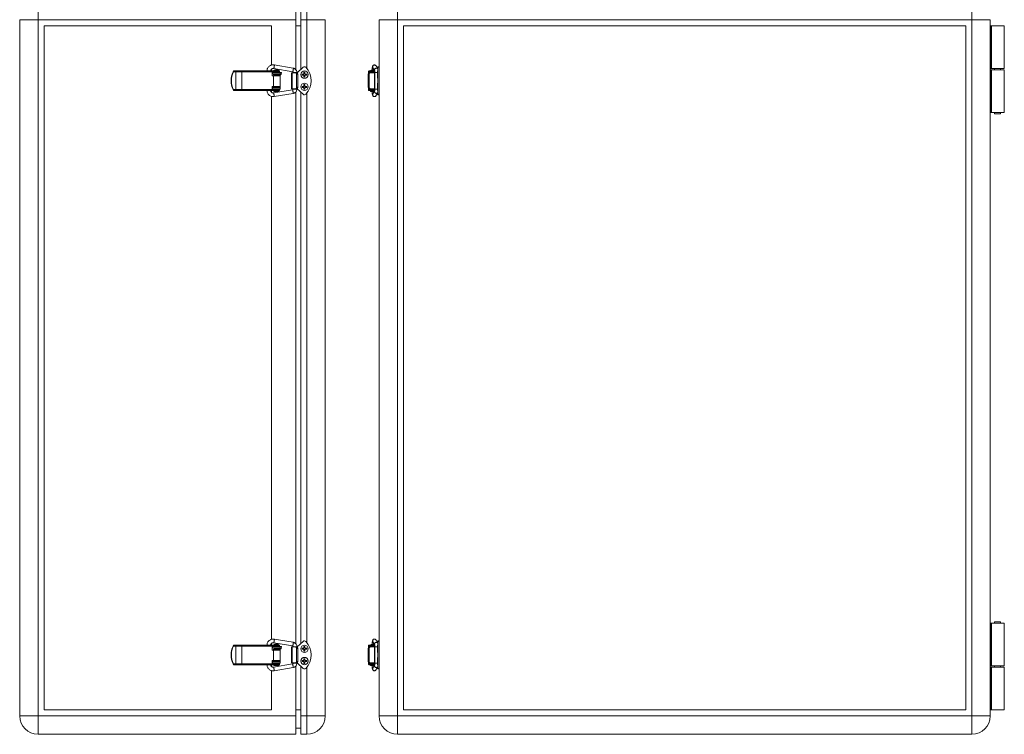
# Model space of a CAD drawing. Units: millimetres. Extents: x 36 to 842, y -32 to 853.
# Drawn here: x 36 to 842, y -32 to 553 of the extents above; entities that cross this region are included whole.
import ezdxf

# ---------------------------------------------------------------- set-up
doc = ezdxf.new("R2010")
doc.units = ezdxf.units.MM
doc.header["$LTSCALE"] = 2

msp = doc.modelspace()

# ---------------------------------------------------------------- linework, layer by layer
at = {"color": 7, "linetype": 'Continuous', "lineweight": 15}
for p, q in [((51.36, 567.61), (51.36, 552.61)), ((262.36, 567.61), (262.36, 552.61)), ((266.36, 552.61), (266.36, 567.61)), ((271.36, 552.61), (271.36, 567.61)), ((345.51, 552.61), (345.51, 567.61)), ((815.51, 567.61), (815.51, 552.61)), ((36.36, 552.61), (36.36, -17.39)), ((36.36, 552.61), (51.36, 552.61)), ((262.36, 552.61), (51.36, 552.61)), ((51.36, 552.61), (51.36, -17.39)), ((262.36, 511.58), (262.36, 552.61)), ((266.36, 552.61), (271.36, 552.61)), ((266.36, 511.88), (266.36, 552.61)), ((271.36, 512.59), (271.36, 552.61)), ((271.36, 552.61), (286.36, 552.61)), ((286.36, 552.61), (286.36, -17.39)), ((330.51, 512.59), (330.51, 552.61)), ((330.51, 552.61), (345.51, 552.61)), ((345.51, 552.61), (345.51, -17.39)), ((345.51, 552.61), (815.51, 552.61)), ((815.51, -17.39), (815.51, 552.61)), ((830.51, 552.61), (815.51, 552.61)), ((830.51, -17.39), (830.51, 552.61)), ((56.36, 547.61), (56.36, -12.39)), ((242.36, 547.61), (56.36, 547.61)), ((242.36, 515.41), (242.36, 547.61)), ((266.36, 547.61), (262.36, 547.61)), ((350.51, 547.61), (810.51, 547.61)), ((350.51, -12.39), (350.51, 547.61)), ((810.51, -12.39), (810.51, 547.61)), ((830.95, 547.61), (830.51, 547.61)), ((830.95, 512.61), (830.95, 547.61)), ((830.95, 547.61), (831.41, 547.61)), ((831.41, 547.61), (831.41, 512.61)), ((842.01, 547.61), (831.41, 547.61)), ((842.01, 512.61), (842.01, 547.61)), ((211.35, 510.61), (210.99, 509.85)), ((213.23, 509.81), (211.24, 509.81)), ((211.38, 510.61), (211.35, 510.61)), ((211.38, 510.61), (212.96, 510.61)), ((212.96, 510.61), (218.27, 510.61)), ((213.23, 495.41), (213.23, 509.81)), ((218.13, 509.81), (213.23, 509.81)), ((242.94, 509.81), (218.13, 509.81)), ((218.13, 495.41), (218.13, 509.81)), ((218.27, 510.61), (245.64, 510.61)), ((238.67, 510.66), (238.67, 510.61)), ((241.67, 510.61), (241.67, 510.66)), ((242.36, 510.61), (242.36, 512.07)), ((242.94, 506.51), (242.94, 509.81)), ((244.96, 510.6), (243.07, 510.6)), ((243.07, 509.81), (243.07, 510.6)), ((243.07, 509.81), (244.96, 509.81)), ((243.08, 509.81), (243.08, 506.51)), ((243.16, 509.36), (243.16, 508.36)), ((249.36, 509.36), (243.16, 509.36)), ((249.36, 508.36), (243.16, 508.36)), ((244.14, 510.91), (244.14, 510.61)), ((244.14, 510.91), (248.54, 510.91)), ((244.21, 512.58), (259.75, 509.96)), ((260.24, 512.92), (244.7, 515.54)), ((244.84, 509.81), (244.84, 509.36)), ((244.84, 508.36), (244.84, 507.87)), ((245.64, 510.61), (244.96, 510.6)), ((244.96, 509.81), (244.96, 510.6)), ((249.07, 509.81), (244.96, 509.81)), ((249.07, 510.61), (245.64, 510.61)), ((247.84, 509.36), (247.84, 509.81)), ((247.84, 507.59), (247.84, 508.36)), ((249.46, 508.21), (247.84, 508.21)), ((248.54, 510.61), (248.54, 510.91)), ((249.07, 509.81), (249.07, 510.61)), ((249.36, 509.36), (249.36, 508.36)), ((249.36, 508.36), (249.36, 508.21)), ((249.8, 509.47), (249.53, 508.27)), ((250.3, 508.03), (250.58, 509.3)), ((258.86, 509.11), (258.86, 496.11)), ((258.86, 509.11), (259.44, 509.11)), ((259.44, 509.11), (259.44, 496.11)), ((259.44, 509.11), (262.16, 509.11)), ((260.16, 509.35), (260.16, 509.11)), ((262.16, 509.11), (263.11, 509.11)), ((263.84, 507.91), (262.89, 507.91)), ((262.89, 507.91), (262.89, 497.31)), ((263.16, 509.1), (263.16, 509.35)), ((263.16, 509.11), (263.36, 509.11)), ((263.36, 509.11), (268.34, 513.71)), ((263.84, 507.91), (263.84, 497.31)), ((268.96, 508.01), (267.46, 508.01)), ((267.46, 508.01), (267.46, 507.21)), ((269.76, 509.51), (268.96, 509.51)), ((268.96, 509.51), (268.96, 508.01)), ((269.76, 508.01), (269.76, 509.51)), ((271.26, 508.01), (269.76, 508.01)), ((271.26, 507.21), (271.26, 508.01)), ((322.24, 507.91), (321.51, 507.91)), ((321.51, 507.91), (321.51, 497.31)), ((321.67, 508.58), (321.67, 509.81)), ((322.01, 510.61), (322.01, 509.81)), ((326.84, 510.61), (322.01, 510.61)), ((326.83, 509.81), (322.01, 509.81)), ((322.21, 509.36), (322.21, 509.06)), ((325.31, 509.36), (322.21, 509.36)), ((322.24, 507.91), (322.24, 497.31)), ((322.46, 509.81), (322.46, 509.36)), ((322.46, 509.11), (323.19, 509.11)), ((323.19, 509.11), (326.73, 509.11)), ((323.41, 510.91), (323.41, 510.61)), ((323.41, 510.91), (325.61, 510.91)), ((324.11, 509.81), (324.11, 509.36)), ((325.31, 509.36), (326.87, 509.36)), ((325.34, 513.29), (326.83, 510.81)), ((325.61, 510.91), (326.77, 510.91)), ((326.73, 509.11), (326.73, 496.11)), ((326.82, 509.11), (326.73, 509.11)), ((326.87, 509.35), (326.87, 495.69)), ((326.94, 510.91), (327, 510.91)), ((327.94, 514.79), (327.85, 514.91)), ((329.31, 512.51), (327.92, 514.83)), ((329.31, 510.61), (329.21, 510.61)), ((329.21, 507.61), (329.21, 510.61)), ((329.21, 504.61), (329.21, 507.61)), ((330.51, 514.11), (329.31, 514.11)), ((329.31, 513.64), (329.31, 514.11)), ((329.31, 513.64), (330.51, 513.64)), ((329.31, 491.57), (329.31, 513.64)), ((330.51, 512.59), (330.51, 492.62)), ((830.95, 512.61), (830.51, 512.61)), ((830.51, 511.61), (830.95, 511.61)), ((831.41, 512.61), (830.95, 512.61)), ((830.95, 511.61), (830.95, 476.61)), ((830.95, 511.61), (831.41, 511.61)), ((842.01, 512.61), (831.41, 512.61)), ((831.41, 511.61), (831.41, 476.61)), ((831.41, 511.61), (842.01, 511.61)), ((834.01, 512.61), (834.01, 511.61)), ((839.01, 511.61), (839.01, 512.61)), ((842.01, 476.61), (842.01, 511.61)), ((242.94, 506.51), (244.06, 506.51)), ((244.06, 497.91), (244.06, 506.51)), ((249.57, 506.51), (244.06, 506.51)), ((244.84, 507.07), (244.84, 506.9)), ((247.84, 506.65), (247.84, 506.84)), ((248.47, 507.41), (249.46, 507.41)), ((249.36, 507.41), (249.36, 506.51)), ((249.57, 497.91), (249.57, 506.51)), ((267.46, 507.21), (268.96, 507.21)), ((268.96, 507.21), (268.96, 505.71)), ((268.96, 505.71), (269.76, 505.71)), ((269.76, 499.51), (268.96, 499.51)), ((268.96, 499.51), (268.96, 498.01)), ((269.76, 505.71), (269.76, 507.21)), ((269.76, 507.21), (271.26, 507.21)), ((269.76, 498.01), (269.76, 499.51)), ((321.4, 506.51), (321.4, 497.91)), ((321.51, 506.51), (321.4, 506.51)), ((329.21, 504.61), (329.31, 504.61)), ((329.31, 500.61), (329.21, 500.61)), ((329.21, 494.61), (329.21, 500.61)), ((210.99, 495.36), (211.35, 494.61)), ((211.24, 495.41), (213.23, 495.41)), ((211.38, 494.61), (211.35, 494.61)), ((212.96, 494.61), (211.38, 494.61)), ((218.27, 494.61), (212.96, 494.61)), ((213.23, 495.41), (218.13, 495.41)), ((218.13, 495.41), (242.94, 495.41)), ((245.64, 494.61), (218.27, 494.61)), ((242.36, 493.13), (242.36, 494.61)), ((242.94, 495.41), (242.94, 497.91)), ((242.94, 497.91), (244.06, 497.91)), ((243.07, 494.61), (243.07, 495.41)), ((243.07, 495.41), (244.96, 495.41)), ((243.07, 494.61), (244.96, 494.61)), ((243.08, 497.91), (243.08, 495.41)), ((244.2, 497.81), (243.08, 497.81)), ((243.08, 497.01), (244.84, 497.01)), ((243.16, 496.86), (243.16, 495.86)), ((249.36, 496.86), (243.16, 496.86)), ((249.36, 495.86), (243.16, 495.86)), ((259.58, 495.22), (244.04, 492.6)), ((249.57, 497.91), (244.06, 497.91)), ((244.24, 494.21), (244.24, 493.81)), ((244.24, 494.21), (248.44, 494.21)), ((244.24, 493.81), (248.44, 493.81)), ((244.53, 489.65), (260.07, 492.26)), ((244.84, 497.62), (244.84, 496.86)), ((244.84, 495.86), (244.84, 495.41)), ((244.96, 494.61), (244.96, 495.41)), ((249.07, 495.41), (244.96, 495.41)), ((244.96, 494.61), (245.64, 494.61)), ((249.07, 494.61), (245.64, 494.61)), ((247.84, 496.86), (247.84, 497.34)), ((247.84, 495.41), (247.84, 495.86)), ((248.44, 493.81), (248.44, 494.21)), ((249.07, 494.61), (249.07, 495.41)), ((249.36, 497.91), (249.36, 496.86)), ((249.36, 496.86), (249.36, 495.86)), ((259.44, 496.11), (258.86, 496.11)), ((262.16, 496.11), (259.44, 496.11)), ((260.16, 496.11), (260.16, 495.69)), ((263.11, 496.11), (262.16, 496.11)), ((262.36, 41.58), (262.36, 493.6)), ((262.89, 497.31), (263.84, 497.31)), ((263.16, 495.69), (263.16, 496.11)), ((263.36, 496.11), (263.16, 496.11)), ((268.34, 491.5), (263.36, 496.11)), ((266.36, 41.88), (266.36, 493.34)), ((268.96, 498.01), (267.46, 498.01)), ((267.46, 498.01), (267.46, 497.21)), ((267.46, 497.21), (268.96, 497.21)), ((268.96, 497.21), (268.96, 495.71)), ((268.96, 495.71), (269.76, 495.71)), ((271.26, 498.01), (269.76, 498.01)), ((269.76, 497.21), (271.26, 497.21)), ((269.76, 495.71), (269.76, 497.21)), ((271.26, 497.21), (271.26, 498.01)), ((271.36, 42.59), (271.36, 492.62)), ((321.51, 497.91), (321.4, 497.91)), ((321.51, 497.31), (322.24, 497.31)), ((321.67, 495.41), (321.67, 496.63)), ((322.01, 495.41), (322.01, 494.61)), ((326.87, 495.41), (322.01, 495.41)), ((326.88, 494.61), (322.01, 494.61)), ((322.21, 496.15), (322.21, 495.86)), ((325.31, 495.86), (322.21, 495.86)), ((323.19, 496.11), (322.46, 496.11)), ((322.46, 495.86), (322.46, 495.41)), ((326.73, 496.11), (323.19, 496.11)), ((323.51, 494.21), (323.51, 493.81)), ((323.51, 494.21), (325.61, 494.21)), ((323.51, 493.81), (325.61, 493.81)), ((324.11, 495.86), (324.11, 495.41)), ((325.31, 495.86), (326.87, 495.86)), ((326.9, 494.51), (325.33, 491.9)), ((325.61, 494.21), (326.71, 494.21)), ((325.61, 493.81), (326.47, 493.81)), ((326.73, 496.11), (326.87, 496.11)), ((327.9, 490.35), (329.31, 492.7)), ((329.21, 494.61), (329.31, 494.61)), ((329.31, 491.57), (330.51, 491.57)), ((329.31, 491.11), (329.31, 491.57)), ((330.51, 42.59), (330.51, 492.62)), ((242.36, 45.41), (242.36, 489.79)), ((329.31, 491.11), (330.51, 491.11)), ((830.51, 476.61), (830.95, 476.61)), ((830.95, 476.61), (831.41, 476.61)), ((831.41, 476.61), (842.01, 476.61)), ((834.01, 476.61), (834.01, 475.61)), ((834.01, 475.61), (839.01, 475.61)), ((839.01, 475.61), (839.01, 476.61)), ((830.51, 58.61), (830.95, 58.61)), ((830.95, 58.61), (830.95, 23.61)), ((830.95, 58.61), (831.41, 58.61)), ((831.41, 58.61), (831.41, 23.61)), ((831.41, 58.61), (842.01, 58.61)), ((834.01, 59.61), (834.01, 58.61)), ((839.01, 59.61), (834.01, 59.61)), ((839.01, 58.61), (839.01, 59.61)), ((842.01, 23.61), (842.01, 58.61)), ((211.35, 40.61), (210.99, 39.85)), ((211.38, 40.61), (211.35, 40.61)), ((211.38, 40.61), (212.96, 40.61)), ((212.96, 40.61), (218.27, 40.61)), ((218.27, 40.61), (245.64, 40.61)), ((238.67, 40.66), (238.67, 40.61)), ((241.67, 40.61), (241.67, 40.66)), ((242.36, 40.61), (242.36, 42.07)), ((244.96, 40.6), (243.07, 40.6)), ((243.07, 39.81), (243.07, 40.6)), ((244.14, 40.91), (244.14, 40.61)), ((244.14, 40.91), (248.54, 40.91)), ((244.21, 42.58), (259.75, 39.96)), ((260.24, 42.92), (244.7, 45.54)), ((245.64, 40.61), (244.96, 40.6)), ((244.96, 39.81), (244.96, 40.6)), ((249.07, 40.61), (245.64, 40.61)), ((248.54, 40.61), (248.54, 40.91)), ((249.07, 39.81), (249.07, 40.61)), ((263.36, 39.11), (268.34, 43.71)), ((322.01, 40.61), (322.01, 39.81)), ((326.84, 40.61), (322.01, 40.61)), ((323.41, 40.91), (323.41, 40.61)), ((323.41, 40.91), (325.61, 40.91)), ((325.34, 43.29), (326.83, 40.81)), ((325.61, 40.91), (326.77, 40.91)), ((326.94, 40.91), (327, 40.91)), ((327.94, 44.79), (327.85, 44.91)), ((329.31, 42.51), (327.92, 44.83)), ((329.31, 40.61), (329.21, 40.61)), ((329.21, 37.61), (329.21, 40.61)), ((330.51, 44.11), (329.31, 44.11)), ((329.31, 43.64), (329.31, 44.11)), ((329.31, 43.64), (330.51, 43.64)), ((329.31, 21.57), (329.31, 43.64)), ((330.51, 42.59), (330.51, 22.62)), ((213.23, 39.81), (211.24, 39.81)), ((213.23, 25.41), (213.23, 39.81)), ((218.13, 39.81), (213.23, 39.81)), ((242.94, 39.81), (218.13, 39.81)), ((218.13, 25.41), (218.13, 39.81)), ((242.94, 36.51), (242.94, 39.81)), ((242.94, 36.51), (244.06, 36.51)), ((243.07, 39.81), (244.96, 39.81)), ((243.08, 39.81), (243.08, 36.51)), ((243.16, 39.36), (243.16, 38.36)), ((249.36, 39.36), (243.16, 39.36)), ((249.36, 38.36), (243.16, 38.36)), ((244.06, 27.91), (244.06, 36.51)), ((249.57, 36.51), (244.06, 36.51)), ((244.84, 39.81), (244.84, 39.36)), ((244.84, 38.36), (244.84, 37.87)), ((244.84, 37.07), (244.84, 36.92)), ((249.07, 39.81), (244.96, 39.81)), ((247.84, 39.36), (247.84, 39.81)), ((247.84, 37.59), (247.84, 38.36)), ((249.46, 38.21), (247.84, 38.21)), ((247.84, 36.65), (247.84, 36.84)), ((248.47, 37.41), (249.46, 37.41)), ((249.36, 39.36), (249.36, 38.36)), ((249.36, 38.36), (249.36, 38.21)), ((249.36, 37.41), (249.36, 36.51)), ((249.8, 39.47), (249.53, 38.27)), ((249.57, 27.91), (249.57, 36.51)), ((250.3, 38.03), (250.58, 39.3)), ((258.86, 39.11), (258.86, 26.11)), ((258.86, 39.11), (259.44, 39.11)), ((259.44, 39.11), (259.44, 26.11)), ((259.44, 39.11), (262.16, 39.11)), ((260.16, 39.35), (260.16, 39.11)), ((262.16, 39.11), (263.11, 39.11)), ((262.89, 37.91), (262.89, 27.31)), ((263.84, 37.91), (262.89, 37.91)), ((263.16, 39.1), (263.16, 39.35)), ((263.16, 39.11), (263.36, 39.11)), ((263.84, 37.91), (263.84, 27.31)), ((268.96, 38.01), (267.46, 38.01)), ((267.46, 38.01), (267.46, 37.21)), ((267.46, 37.21), (268.96, 37.21)), ((269.76, 39.51), (268.96, 39.51)), ((268.96, 39.51), (268.96, 38.01)), ((268.96, 37.21), (268.96, 35.71)), ((268.96, 35.71), (269.76, 35.71)), ((269.76, 38.01), (269.76, 39.51)), ((271.26, 38.01), (269.76, 38.01)), ((269.76, 37.21), (271.26, 37.21)), ((269.76, 35.71), (269.76, 37.21)), ((271.26, 37.21), (271.26, 38.01)), ((321.4, 36.51), (321.4, 27.91)), ((321.51, 36.51), (321.4, 36.51)), ((322.24, 37.91), (321.51, 37.91)), ((321.51, 37.91), (321.51, 27.31)), ((321.67, 38.58), (321.67, 39.81)), ((326.88, 39.81), (322.01, 39.81)), ((322.21, 39.36), (322.21, 39.06)), ((325.31, 39.36), (322.21, 39.36)), ((322.24, 37.91), (322.24, 27.31)), ((322.46, 39.81), (322.46, 39.36)), ((322.46, 39.11), (323.19, 39.11)), ((323.19, 39.11), (326.73, 39.11)), ((324.11, 39.81), (324.11, 39.36)), ((325.31, 39.36), (326.87, 39.36)), ((326.73, 39.11), (326.73, 26.11)), ((326.82, 39.11), (326.73, 39.11)), ((326.87, 39.35), (326.87, 25.69)), ((329.21, 34.61), (329.21, 37.61)), ((329.21, 34.61), (329.31, 34.61)), ((210.99, 25.36), (211.35, 24.61)), ((211.24, 25.41), (213.23, 25.41)), ((211.38, 24.61), (211.35, 24.61)), ((212.96, 24.61), (211.38, 24.61)), ((218.27, 24.61), (212.96, 24.61)), ((213.23, 25.41), (218.13, 25.41)), ((218.13, 25.41), (242.94, 25.41)), ((245.64, 24.61), (218.27, 24.61)), ((242.36, 23.13), (242.36, 24.61)), ((242.94, 25.41), (242.94, 27.91)), ((242.94, 27.91), (244.06, 27.91)), ((243.07, 24.61), (243.07, 25.41)), ((243.07, 25.41), (244.96, 25.41)), ((243.07, 24.61), (244.96, 24.61)), ((243.08, 27.91), (243.08, 25.41)), ((244.2, 27.81), (243.08, 27.81)), ((243.08, 27.01), (244.84, 27.01)), ((243.16, 26.86), (243.16, 25.86)), ((249.36, 26.86), (243.16, 26.86)), ((249.36, 25.86), (243.16, 25.86)), ((259.58, 25.22), (244.04, 22.6)), ((249.57, 27.91), (244.06, 27.91)), ((244.24, 24.21), (244.24, 23.81)), ((244.24, 24.21), (248.44, 24.21)), ((244.84, 27.62), (244.84, 26.86)), ((244.84, 25.86), (244.84, 25.41)), ((244.96, 24.61), (244.96, 25.41)), ((249.07, 25.41), (244.96, 25.41)), ((244.96, 24.61), (245.64, 24.61)), ((249.07, 24.61), (245.64, 24.61)), ((247.84, 26.86), (247.84, 27.34)), ((247.84, 25.41), (247.84, 25.86)), ((248.44, 23.81), (248.44, 24.21)), ((249.07, 24.61), (249.07, 25.41)), ((249.36, 27.91), (249.36, 26.86)), ((249.36, 26.86), (249.36, 25.86)), ((259.44, 26.11), (258.86, 26.11)), ((262.16, 26.11), (259.44, 26.11)), ((260.16, 26.11), (260.16, 25.69)), ((263.11, 26.11), (262.16, 26.11)), ((262.89, 27.31), (263.84, 27.31)), ((263.16, 25.69), (263.16, 26.11)), ((263.36, 26.11), (263.16, 26.11)), ((268.34, 21.5), (263.36, 26.11)), ((268.96, 28.01), (267.46, 28.01)), ((267.46, 28.01), (267.46, 27.21)), ((267.46, 27.21), (268.96, 27.21)), ((269.76, 29.51), (268.96, 29.51)), ((268.96, 29.51), (268.96, 28.01)), ((268.96, 27.21), (268.96, 25.71)), ((268.96, 25.71), (269.76, 25.71)), ((269.76, 28.01), (269.76, 29.51)), ((271.26, 28.01), (269.76, 28.01)), ((269.76, 25.71), (269.76, 27.21)), ((269.76, 27.21), (271.26, 27.21)), ((271.26, 27.21), (271.26, 28.01)), ((321.51, 27.91), (321.4, 27.91)), ((321.51, 27.31), (322.24, 27.31)), ((321.67, 25.41), (321.67, 26.63)), ((322.01, 25.41), (322.01, 24.61)), ((326.87, 25.41), (322.01, 25.41)), ((326.88, 24.61), (322.01, 24.61)), ((322.21, 26.15), (322.21, 25.86)), ((325.31, 25.86), (322.21, 25.86)), ((323.19, 26.11), (322.46, 26.11)), ((322.46, 25.86), (322.46, 25.41)), ((326.73, 26.11), (323.19, 26.11)), ((323.51, 24.21), (323.51, 23.81)), ((323.51, 24.21), (325.61, 24.21)), ((324.11, 25.86), (324.11, 25.41)), ((325.31, 25.86), (326.87, 25.86)), ((326.9, 24.51), (325.33, 21.9)), ((325.61, 24.21), (326.71, 24.21)), ((326.73, 26.11), (326.87, 26.11)), ((329.31, 30.61), (329.21, 30.61)), ((329.21, 24.61), (329.21, 30.61)), ((329.21, 24.61), (329.31, 24.61)), ((242.36, -12.39), (242.36, 19.79)), ((244.24, 23.81), (248.44, 23.81)), ((244.53, 19.65), (260.07, 22.26)), ((262.36, -17.39), (262.36, 23.6)), ((266.36, 23.34), (266.36, -17.39)), ((271.36, 22.62), (271.36, -17.39)), ((323.51, 23.81), (325.61, 23.81)), ((325.61, 23.81), (326.47, 23.81)), ((327.9, 20.35), (329.31, 22.7)), ((329.31, 21.57), (330.51, 21.57)), ((329.31, 21.11), (329.31, 21.57)), ((329.31, 21.11), (330.51, 21.11)), ((330.51, 22.62), (330.51, -17.39)), ((830.51, 23.61), (830.95, 23.61)), ((830.95, 22.61), (830.51, 22.61)), ((830.95, 23.61), (831.41, 23.61)), ((830.95, -12.39), (830.95, 22.61)), ((830.95, 22.61), (831.41, 22.61)), ((831.41, 23.61), (842.01, 23.61)), ((831.41, 22.61), (831.41, -12.39)), ((842.01, 22.61), (831.41, 22.61)), ((834.01, 23.61), (834.01, 22.61)), ((839.01, 22.61), (839.01, 23.61)), ((842.01, -12.39), (842.01, 22.61)), ((242.36, -12.39), (56.36, -12.39)), ((266.36, -12.39), (262.36, -12.39)), ((810.51, -12.39), (350.51, -12.39)), ((830.95, -12.39), (830.51, -12.39)), ((831.41, -12.39), (830.95, -12.39)), ((842.01, -12.39), (831.41, -12.39)), ((51.36, -17.39), (36.36, -17.39)), ((262.36, -17.39), (51.36, -17.39)), ((51.36, -17.39), (51.36, -32.39)), ((262.36, -17.39), (262.36, -32.39)), ((266.36, -17.39), (271.36, -17.39)), ((266.36, -17.39), (266.36, -32.39)), ((271.36, -17.39), (271.36, -32.39)), ((271.36, -17.39), (286.36, -17.39)), ((330.51, -17.39), (345.51, -17.39)), ((345.51, -32.39), (345.51, -17.39)), ((345.51, -17.39), (815.51, -17.39)), ((815.51, -17.39), (815.51, -32.39)), ((815.51, -17.39), (830.51, -17.39)), ((266.36, -27.39), (262.36, -27.39)), ((262.36, -32.39), (51.36, -32.39)), ((266.36, -32.39), (271.36, -32.39)), ((345.51, -32.39), (815.51, -32.39))]:
    msp.add_line(p, q, dxfattribs=at)
at = {"color": 8, "linetype": 'Continuous', "lineweight": 15}
for p, q in [((325.31, 509.36), (325.31, 509.11)), ((325.31, 496.11), (325.31, 495.86)), ((325.31, 39.36), (325.31, 39.11)), ((325.31, 26.11), (325.31, 25.86))]:
    msp.add_line(p, q, dxfattribs=at)
at = {"color": 7, "linetype": 'Continuous', "lineweight": 15, "flags": 128}
for points in [[(213.23, 509.81), (213.23, 509.96), (213.21, 510.11), (213.19, 510.25), (213.15, 510.37), (213.11, 510.47), (213.06, 510.55), (213.01, 510.59), (212.96, 510.61)], [(243.16, 509.36), (243.09, 508.97), (243.08, 508.97)], [(262.89, 507.91), (262.88, 508.14), (262.83, 508.37), (262.77, 508.57), (262.68, 508.75), (262.57, 508.9), (262.44, 509.01), (262.3, 509.08), (262.16, 509.11)], [(263.11, 509.11), (263.25, 509.08), (263.39, 509.01), (263.52, 508.9), (263.63, 508.75), (263.72, 508.57), (263.79, 508.37), (263.83, 508.14), (263.84, 507.91)], [(213.23, 495.41), (213.23, 495.25), (213.21, 495.1), (213.19, 494.96), (213.15, 494.84), (213.11, 494.74), (213.06, 494.67), (213.01, 494.62), (212.96, 494.61)], [(243.08, 496.24), (243.09, 496.24), (243.16, 495.86)], [(262.16, 496.11), (262.3, 496.13), (262.44, 496.2), (262.57, 496.31), (262.68, 496.46), (262.77, 496.64), (262.83, 496.85), (262.88, 497.07), (262.89, 497.31)], [(263.84, 497.31), (263.83, 497.07), (263.79, 496.85), (263.72, 496.64), (263.63, 496.46), (263.52, 496.31), (263.39, 496.2), (263.25, 496.13), (263.11, 496.11)], [(213.23, 39.81), (213.23, 39.96), (213.21, 40.11), (213.19, 40.25), (213.15, 40.37), (213.11, 40.47), (213.06, 40.55), (213.01, 40.59), (212.96, 40.61)], [(243.16, 39.36), (243.09, 38.97), (243.08, 38.97)], [(262.89, 37.91), (262.88, 38.14), (262.83, 38.37), (262.77, 38.57), (262.68, 38.75), (262.57, 38.9), (262.44, 39.01), (262.3, 39.08), (262.16, 39.11)], [(263.11, 39.11), (263.25, 39.08), (263.39, 39.01), (263.52, 38.9), (263.63, 38.75), (263.72, 38.57), (263.79, 38.37), (263.83, 38.14), (263.84, 37.91)], [(213.23, 25.41), (213.23, 25.25), (213.21, 25.1), (213.19, 24.96), (213.15, 24.84), (213.11, 24.74), (213.06, 24.67), (213.01, 24.62), (212.96, 24.61)], [(243.08, 26.24), (243.09, 26.24), (243.16, 25.86)], [(262.16, 26.11), (262.3, 26.13), (262.44, 26.2), (262.57, 26.31), (262.68, 26.46), (262.77, 26.64), (262.83, 26.85), (262.88, 27.07), (262.89, 27.31)], [(263.84, 27.31), (263.83, 27.07), (263.79, 26.85), (263.72, 26.64), (263.63, 26.46), (263.52, 26.31), (263.39, 26.2), (263.25, 26.13), (263.11, 26.11)]]:
    msp.add_lwpolyline(points, dxfattribs=at)
at = {"color": 7, "linetype": 'Continuous', "lineweight": 15}
for centre in [(269.36, 507.61), (269.36, 497.61), (269.36, 37.61), (269.36, 27.61)]:
    msp.add_circle(centre, 3, dxfattribs=at)
for centre, radius, start, end in [((226.26, 502.61), 16.9, 154.61683, 205.38317), ((226.54, 502.61), 16.9, 154.79017, 205.20983), ((219.39, 510), 1.27, 151.51772, 188.7794), ((244.42, 509.98), 1.48, 155.12325, 186.68877), ((246.34, 507.8), 3.81, 54.69975, 125.30025), ((269.36, 512.61), 1.5, 43.60282, 132.7274), ((258.86, 502.61), 16, 316.39718, 43.60282), ((322.6, 508.02), 1.1, 97.33355, 185.81236), ((322.47, 509.81), 0.803, 125.47433, 180.15404), ((323.33, 508.02), 1.1, 97.33355, 185.81236), ((325.61, 507.8), 3.81, 90, 125.30025), ((325.61, 507.8), 3.81, 77.96633, 90), ((219.39, 495.21), 1.27, 171.2206, 208.48228), ((244.42, 495.23), 1.48, 173.31123, 204.87675), ((244.44, 494.61), 0.4, 270, 0), ((248.24, 494.61), 0.4, 180, 270), ((269.36, 492.61), 1.5, 227.2726, 316.39718), ((322.6, 497.19), 1.1, 174.18764, 262.66645), ((322.47, 495.4), 0.803, 179.84596, 234.52567), ((323.33, 497.19), 1.1, 174.18764, 262.66645), ((323.71, 494.61), 0.4, 270, 0), ((219.39, 40), 1.27, 151.51772, 188.7794), ((244.42, 39.98), 1.48, 155.12325, 186.68877), ((246.34, 37.8), 3.81, 54.69975, 125.30025), ((269.36, 42.61), 1.5, 43.60282, 132.7274), ((258.86, 32.61), 16, 316.39718, 43.60282), ((322.47, 39.81), 0.803, 125.47433, 180.15404), ((325.61, 37.8), 3.81, 90, 125.30025), ((325.61, 37.8), 3.81, 77.96633, 90), ((226.26, 32.61), 16.9, 154.61683, 205.38317), ((226.54, 32.61), 16.9, 154.79017, 205.20983), ((322.6, 38.02), 1.1, 97.33355, 185.81236), ((323.33, 38.02), 1.1, 97.33355, 185.81236), ((219.39, 25.21), 1.27, 171.2206, 208.48228), ((244.42, 25.23), 1.48, 173.31123, 204.87675), ((244.44, 24.61), 0.4, 270, 0), ((248.24, 24.61), 0.4, 180, 270), ((322.6, 27.19), 1.1, 174.18764, 262.66645), ((322.47, 25.4), 0.803, 179.84596, 234.52567), ((323.33, 27.19), 1.1, 174.18764, 262.66645), ((323.71, 24.61), 0.4, 270, 0), ((269.36, 22.61), 1.5, 227.2726, 316.39718), ((51.36, -17.39), 15, 180, 270), ((271.36, -17.39), 15, 270, 0), ((345.51, -17.39), 15, 180, 270), ((815.51, -17.39), 15, 270, 0)]:
    msp.add_arc(centre, radius, start, end, dxfattribs=at)
for centre in [(250.19, 509.39), (250.19, 39.39)]:
    msp.add_ellipse(centre, major_axis=(0.391, -0.086), ratio=0.014229, dxfattribs=at)
for points, knots in [([(244.7, 515.54), (244.34, 515.58), (243.6, 515.67), (242.5, 515.5), (241.46, 515.11), (240.52, 514.51), (239.74, 513.71), (239.16, 512.77), (238.76, 511.72), (238.7, 510.98), (238.67, 510.61)], [0, 0, 0, 0, 0.124927, 0.249916, 0.374966, 0.499958, 0.62492, 0.749917, 0.874875, 1, 1, 1, 1]), ([(211.24, 509.81), (211.29, 509.91), (211.38, 510.11), (211.45, 510.36), (211.46, 510.54), (211.42, 510.6), (211.38, 510.61), (211.38, 510.61)], [0, 0, 0, 0, 0.251011, 0.502397, 0.740278, 0.947308, 1, 1, 1, 1]), ([(241.67, 510.61), (241.69, 510.76), (241.71, 511.07), (241.89, 511.49), (242.14, 511.87), (242.47, 512.19), (242.86, 512.43), (243.3, 512.59), (243.75, 512.64), (244.05, 512.6), (244.21, 512.58)], [0, 0, 0, 0, 0.1242509, 0.2486326, 0.3735412, 0.4985815, 0.6236641, 0.7490707, 0.8744364, 1, 1, 1, 1]), ([(244.05, 507.71), (244.04, 507.67), (244.01, 507.58), (244.13, 507.49), (244.36, 507.39), (244.61, 507.33), (244.79, 507.33), (244.84, 507.34)], [0, 0, 0, 0, 0.223686, 0.452315, 0.682243, 0.910224, 1, 1, 1, 1]), ([(244.68, 515.53), (244.7, 515.53), (244.74, 515.52), (244.75, 515.23), (244.71, 514.78), (244.63, 514.21), (244.53, 513.62), (244.41, 513.09), (244.31, 512.73), (244.23, 512.56), (244.21, 512.59), (244.21, 512.6)], [0, 0, 0, 0, 0.120577, 0.241163, 0.361742, 0.482324, 0.602906, 0.72349, 0.844072, 0.964656, 1, 1, 1, 1]), ([(248.22, 506.66), (248.26, 506.67), (248.34, 506.68), (248.44, 506.72), (248.52, 506.78), (248.6, 506.86), (248.65, 506.97), (248.68, 507.1), (248.65, 507.23), (248.48, 507.48), (248.14, 507.56), (247.64, 507.62), (247.03, 507.68), (246.38, 507.73), (245.84, 507.77), (245.39, 507.81), (245.01, 507.85), (244.75, 507.88), (244.62, 507.9), (244.61, 507.91), (244.6, 507.92)], [0, 0, 0, 0, 0.017628, 0.034497, 0.050315, 0.064974, 0.090944, 0.113437, 0.15384, 0.191235, 0.299571, 0.399963, 0.501295, 0.594905, 0.678487, 0.733629, 0.807518, 0.895282, 0.945309, 1, 1, 1, 1]), ([(249.46, 508.21), (249.46, 508.21), (249.47, 508.21), (249.5, 508.19), (249.54, 508.12), (249.58, 508.02), (249.6, 507.89), (249.61, 507.77), (249.61, 507.64), (249.6, 507.54), (249.56, 507.45), (249.5, 507.41), (249.47, 507.41), (249.46, 507.41), (249.46, 507.41)], [0, 0, 0, 0, 0.003954, 0.115776, 0.228044, 0.335525, 0.437715, 0.534879, 0.628306, 0.730303, 0.841339, 0.964112, 0.993769, 1, 1, 1, 1]), ([(249.46, 507.41), (249.56, 507.42), (249.76, 507.44), (250.02, 507.59), (250.22, 507.81), (250.28, 508), (250.31, 508.09)], [0, 0, 0, 0, 0.254131, 0.502268, 0.749518, 1, 1, 1, 1]), ([(249.53, 508.27), (249.54, 508.26), (249.55, 508.26), (249.64, 508.24), (249.75, 508.21), (249.83, 508.19), (249.88, 508.18), (249.9, 508.18), (249.91, 508.17), (249.92, 508.17), (249.92, 508.17), (249.92, 508.17), (249.92, 508.17), (249.92, 508.17), (249.92, 508.17), (249.92, 508.17), (249.92, 508.17), (249.92, 508.17), (249.94, 508.16), (250.02, 508.16), (250.1, 508.13), (250.19, 508.11), (250.25, 508.1), (250.3, 508.09), (250.31, 508.09), (250.31, 508.09)], [0, 0, 0, 0, 0.124722, 0.249424, 0.374131, 0.436783, 0.468153, 0.483842, 0.491693, 0.495612, 0.49757, 0.498552, 0.49904, 0.499286, 0.499419, 0.499483, 0.499507, 0.499518, 0.499545, 0.560922, 0.66463, 0.732582, 0.811154, 0.900287, 1, 1, 1, 1]), ([(259.74, 509.96), (259.79, 509.95), (259.86, 509.92), (259.99, 509.82), (260.11, 509.68), (260.17, 509.48), (260.17, 509.36), (260.16, 509.3)], [0, 0, 0, 0, 0.1555606, 0.3022105, 0.567968, 0.7999534, 1, 1, 1, 1]), ([(260.23, 512.91), (260.25, 512.91), (260.28, 512.91), (260.29, 512.61), (260.25, 512.16), (260.17, 511.59), (260.07, 511.01), (259.95, 510.48), (259.85, 510.11), (259.78, 509.94), (259.76, 509.98), (259.75, 509.99)], [0, 0, 0, 0, 0.120518, 0.241033, 0.36155, 0.482064, 0.602581, 0.723097, 0.843618, 0.964131, 1, 1, 1, 1]), ([(263.13, 509.3), (263.14, 509.3), (263.16, 509.3), (262.94, 509.3), (262.52, 509.3), (261.97, 509.3), (261.37, 509.3), (260.81, 509.3), (260.39, 509.3), (260.17, 509.3), (260.18, 509.3), (260.19, 509.3)], [0, 0, 0, 0, 0.061006, 0.186169, 0.311333, 0.436496, 0.56166, 0.686824, 0.811986, 0.937145, 1, 1, 1, 1]), ([(263.16, 509.3), (263.14, 509.64), (263.09, 510.38), (262.58, 511.48), (261.81, 512.26), (260.98, 512.73), (260.49, 512.86), (260.25, 512.92)], [0, 0, 0, 0, 0.2034077, 0.4376398, 0.7026157, 0.8473894, 1, 1, 1, 1]), ([(327.74, 515.05), (327.69, 515.11), (327.56, 515.29), (327.25, 515.47), (326.86, 515.59), (326.5, 515.6), (326.16, 515.55), (325.89, 515.45), (325.66, 515.32), (325.45, 515.14), (325.11, 514.7), (324.93, 514.01), (324.78, 512.83), (324.72, 511.93), (324.72, 511.51), (324.71, 511.42)], [0, 0, 0, 0, 0.033778, 0.110104, 0.173927, 0.225275, 0.266535, 0.303773, 0.338858, 0.372639, 0.413917, 0.625982, 0.839027, 0.965946, 1, 1, 1, 1]), ([(326.81, 515.53), (326.61, 515.53), (326.22, 515.52), (325.68, 515.23), (325.29, 514.78), (325.12, 514.21), (325.14, 513.68), (325.3, 513.41), (325.37, 513.3)], [0, 0, 0, 0, 0.1768577, 0.3537277, 0.5305876, 0.7074521, 0.8843172, 1, 1, 1, 1]), ([(328.37, 512.91), (328.18, 512.91), (327.78, 512.91), (327.25, 512.61), (326.86, 512.16), (326.69, 511.6), (326.69, 511.12), (326.82, 510.9), (326.85, 510.85)], [0, 0, 0, 0, 0.18774, 0.375475, 0.563214, 0.750949, 0.938687, 1, 1, 1, 1]), ([(327.89, 514.82), (327.87, 514.88), (327.76, 515.11), (327.37, 515.4), (326.99, 515.49), (326.81, 515.53)], [0, 0, 0, 0, 0.1474522, 0.5737192, 1, 1, 1, 1]), ([(326.83, 510.84), (326.83, 510.81), (326.84, 510.77), (326.85, 510.44), (326.87, 509.94), (326.87, 509.52), (326.87, 509.3)], [0, 0, 0, 0, 0.226222, 0.467944, 0.725485, 1, 1, 1, 1]), ([(328.67, 509.3), (328.47, 509.3), (328.08, 509.3), (327.52, 509.3), (327.1, 509.3), (326.87, 509.3), (326.89, 509.3), (326.9, 509.3)], [0, 0, 0, 0, 0.218504, 0.43701, 0.655519, 0.874025, 1, 1, 1, 1]), ([(329.51, 512.11), (329.47, 512.2), (329.35, 512.47), (328.94, 512.79), (328.56, 512.87), (328.37, 512.91)], [0, 0, 0, 0, 0.2093331, 0.6046773, 1, 1, 1, 1]), ([(329.21, 509.3), (329.21, 509.3), (329.07, 509.3), (328.87, 509.3), (328.67, 509.3)], [0, 0, 0, 0, 0.002514, 1, 1, 1, 1]), ([(244.69, 507.1), (244.63, 507.09), (244.41, 507.06), (244.2, 506.99), (244.03, 506.77), (244, 506.61), (244.03, 506.53), (244.04, 506.51)], [0, 0, 0, 0, 0.1756309, 0.5722716, 0.7585778, 0.9206972, 1, 1, 1, 1]), ([(244.22, 507.21), (244.27, 507.19), (244.36, 507.14), (244.74, 507.08), (245.23, 507.02), (245.82, 506.97), (246.57, 506.92), (247.21, 506.85), (247.86, 506.82), (248.24, 506.9), (248.49, 507), (248.63, 507.09), (248.69, 507.17), (248.62, 507.25), (248.58, 507.29)], [0, 0, 0, 0, 0.097906, 0.175378, 0.288483, 0.373453, 0.457004, 0.616888, 0.679668, 0.763426, 0.813755, 0.870299, 0.932401, 1, 1, 1, 1]), ([(248.42, 506.51), (248.39, 506.53), (248.28, 506.61), (248.03, 506.62), (247.64, 506.68), (247.13, 506.73), (246.57, 506.77), (246.01, 506.81), (245.48, 506.86), (245.08, 506.9), (244.87, 506.92), (244.77, 506.92), (244.75, 506.9), (244.75, 506.9)], [0, 0, 0, 0, 0.035548, 0.14214, 0.261217, 0.378509, 0.491419, 0.599585, 0.713583, 0.831703, 0.892467, 0.953243, 1, 1, 1, 1]), ([(211.38, 494.61), (211.4, 494.61), (211.45, 494.63), (211.46, 494.74), (211.44, 494.91), (211.36, 495.14), (211.28, 495.31), (211.24, 495.41)], [0, 0, 0, 0, 0.181883, 0.363345, 0.555084, 0.771268, 1, 1, 1, 1]), ([(238.69, 494.61), (238.71, 494.29), (238.74, 493.61), (239.08, 492.6), (239.64, 491.64), (240.39, 490.82), (241.31, 490.18), (242.33, 489.76), (243.43, 489.55), (244.17, 489.61), (244.53, 489.65)], [0, 0, 0, 0, 0.107756, 0.235251, 0.362791, 0.490257, 0.617663, 0.745097, 0.872497, 1, 1, 1, 1]), ([(244.04, 492.6), (243.88, 492.59), (243.58, 492.57), (243.13, 492.67), (242.71, 492.86), (242.34, 493.13), (242.04, 493.48), (241.82, 493.88), (241.7, 494.26), (241.69, 494.51), (241.69, 494.61)], [0, 0, 0, 0, 0.131652, 0.263312, 0.395192, 0.526671, 0.657547, 0.788216, 0.918461, 1, 1, 1, 1]), ([(244.51, 489.65), (244.53, 489.66), (244.57, 489.66), (244.58, 489.95), (244.54, 490.41), (244.46, 490.97), (244.36, 491.56), (244.24, 492.09), (244.14, 492.45), (244.06, 492.62), (244.04, 492.59), (244.04, 492.58)], [0, 0, 0, 0, 0.120707, 0.241416, 0.362118, 0.482823, 0.603529, 0.724236, 0.844939, 0.965649, 1, 1, 1, 1]), ([(244.06, 497.95), (244.12, 497.88), (244.31, 497.66), (244.74, 497.63), (245.31, 497.56), (245.83, 497.52), (246.22, 497.49), (246.61, 497.46), (246.99, 497.43), (247.35, 497.4), (247.65, 497.36), (247.85, 497.34), (247.93, 497.33), (247.98, 497.33), (247.98, 497.33), (247.98, 497.33)], [0, 0, 0, 0, 0.077662, 0.240497, 0.401799, 0.48015, 0.555786, 0.629665, 0.705746, 0.782643, 0.859245, 0.934306, 0.970908, 0.989427, 1, 1, 1, 1]), ([(247.84, 497.17), (247.89, 497.16), (247.98, 497.15), (248.19, 497.2), (248.38, 497.28), (248.53, 497.4), (248.63, 497.55), (248.66, 497.68), (248.64, 497.81), (248.59, 497.87), (248.57, 497.91)], [0, 0, 0, 0, 0.135597, 0.295326, 0.403811, 0.531958, 0.673836, 0.826101, 0.912619, 1, 1, 1, 1]), ([(260.16, 495.74), (260.15, 495.68), (260.12, 495.56), (260, 495.4), (259.82, 495.26), (259.66, 495.23), (259.58, 495.22)], [0, 0, 0, 0, 0.2003641, 0.4328061, 0.6990249, 1, 1, 1, 1]), ([(260.06, 492.27), (260.07, 492.27), (260.11, 492.28), (260.12, 492.57), (260.08, 493.02), (260, 493.59), (259.9, 494.18), (259.78, 494.7), (259.68, 495.07), (259.6, 495.24), (259.58, 495.21), (259.58, 495.2)], [0, 0, 0, 0, 0.120518, 0.241032, 0.36155, 0.482067, 0.602584, 0.723102, 0.843617, 0.964131, 1, 1, 1, 1]), ([(260.07, 492.26), (260.33, 492.32), (260.81, 492.42), (261.66, 492.85), (262.48, 493.59), (263.04, 494.66), (263.12, 495.4), (263.16, 495.74)], [0, 0, 0, 0, 0.152614, 0.29739, 0.562371, 0.796602, 1, 1, 1, 1]), ([(263.13, 495.74), (263.14, 495.74), (263.16, 495.74), (262.94, 495.74), (262.52, 495.74), (261.97, 495.74), (261.37, 495.74), (260.81, 495.74), (260.39, 495.74), (260.17, 495.74), (260.19, 495.74), (260.19, 495.74)], [0, 0, 0, 0, 0.061104, 0.186467, 0.311832, 0.437195, 0.56256, 0.687924, 0.813287, 0.938647, 1, 1, 1, 1]), ([(324.71, 493.81), (324.71, 493.78), (324.72, 493.44), (324.76, 492.62), (324.89, 491.39), (324.98, 490.75), (325.33, 490.21), (325.5, 490.02), (325.74, 489.85), (326.05, 489.69), (326.45, 489.59), (326.94, 489.61), (327.47, 489.82), (327.74, 490.15), (327.88, 490.32)], [0, 0, 0, 0, 0.010273, 0.129597, 0.326813, 0.552509, 0.585852, 0.618599, 0.652907, 0.696008, 0.752312, 0.822313, 0.90546, 1, 1, 1, 1]), ([(326.79, 489.65), (326.59, 489.66), (326.2, 489.66), (325.67, 489.95), (325.28, 490.41), (325.1, 490.97), (325.12, 491.5), (325.29, 491.78), (325.35, 491.88)], [0, 0, 0, 0, 0.176865, 0.353733, 0.530592, 0.707454, 0.884318, 1, 1, 1, 1]), ([(328.36, 492.27), (328.16, 492.27), (327.77, 492.28), (327.23, 492.57), (326.85, 493.02), (326.67, 493.59), (326.69, 494.12), (326.85, 494.39), (326.92, 494.5)], [0, 0, 0, 0, 0.176866, 0.353727, 0.530592, 0.707457, 0.884322, 1, 1, 1, 1]), ([(326.87, 495.74), (326.87, 495.6), (326.87, 495.34), (326.85, 495), (326.85, 494.77), (326.86, 494.65), (326.88, 494.65), (326.89, 494.65)], [0, 0, 0, 0, 0.248946, 0.482294, 0.699811, 0.903537, 1, 1, 1, 1]), ([(328.67, 495.74), (328.47, 495.74), (328.08, 495.74), (327.52, 495.74), (327.1, 495.74), (326.87, 495.74), (326.89, 495.74), (326.9, 495.74)], [0, 0, 0, 0, 0.219353, 0.438708, 0.658067, 0.877422, 1, 1, 1, 1]), ([(329.39, 492.87), (329.38, 492.85), (329.28, 492.66), (328.92, 492.4), (328.55, 492.31), (328.36, 492.27)], [0, 0, 0, 0, 0.058823, 0.529426, 1, 1, 1, 1]), ([(329.21, 495.74), (329.21, 495.74), (329.07, 495.74), (328.87, 495.74), (328.67, 495.74)], [0, 0, 0, 0, 0.002514, 1, 1, 1, 1]), ([(327.88, 490.37), (327.85, 490.31), (327.74, 490.07), (327.35, 489.78), (326.98, 489.7), (326.79, 489.65)], [0, 0, 0, 0, 0.147466, 0.573732, 1, 1, 1, 1]), ([(211.24, 39.81), (211.29, 39.91), (211.38, 40.11), (211.45, 40.36), (211.46, 40.54), (211.42, 40.6), (211.38, 40.61), (211.38, 40.61)], [0, 0, 0, 0, 0.251012, 0.502398, 0.740279, 0.947307, 1, 1, 1, 1]), ([(244.7, 45.54), (244.34, 45.58), (243.6, 45.67), (242.5, 45.5), (241.46, 45.11), (240.52, 44.51), (239.74, 43.71), (239.16, 42.77), (238.76, 41.72), (238.7, 40.98), (238.67, 40.61)], [0, 0, 0, 0, 0.124927, 0.249916, 0.374966, 0.499958, 0.62492, 0.749917, 0.874875, 1, 1, 1, 1]), ([(241.67, 40.61), (241.69, 40.76), (241.71, 41.07), (241.89, 41.49), (242.14, 41.87), (242.47, 42.19), (242.86, 42.43), (243.3, 42.59), (243.75, 42.64), (244.05, 42.6), (244.21, 42.58)], [0, 0, 0, 0, 0.1242509, 0.2486326, 0.3735412, 0.4985815, 0.6236641, 0.7490707, 0.8744364, 1, 1, 1, 1]), ([(244.68, 45.53), (244.7, 45.53), (244.74, 45.52), (244.75, 45.23), (244.71, 44.78), (244.63, 44.21), (244.53, 43.62), (244.41, 43.09), (244.31, 42.73), (244.23, 42.56), (244.21, 42.59), (244.21, 42.6)], [0, 0, 0, 0, 0.120577, 0.241163, 0.361742, 0.482324, 0.602906, 0.72349, 0.844072, 0.964656, 1, 1, 1, 1]), ([(260.23, 42.91), (260.25, 42.91), (260.28, 42.91), (260.29, 42.61), (260.25, 42.16), (260.17, 41.59), (260.07, 41.01), (259.95, 40.48), (259.85, 40.11), (259.78, 39.94), (259.76, 39.98), (259.75, 39.99)], [0, 0, 0, 0, 0.120518, 0.241033, 0.36155, 0.482064, 0.602581, 0.723097, 0.843618, 0.964131, 1, 1, 1, 1]), ([(263.16, 39.3), (263.14, 39.64), (263.09, 40.38), (262.58, 41.48), (261.81, 42.26), (260.98, 42.73), (260.49, 42.86), (260.25, 42.92)], [0, 0, 0, 0, 0.2034077, 0.4376398, 0.7026157, 0.8473894, 1, 1, 1, 1]), ([(327.74, 45.05), (327.69, 45.11), (327.56, 45.29), (327.25, 45.47), (326.86, 45.59), (326.5, 45.6), (326.16, 45.55), (325.89, 45.45), (325.66, 45.32), (325.45, 45.14), (325.11, 44.7), (324.93, 44.01), (324.78, 42.83), (324.72, 41.93), (324.72, 41.51), (324.71, 41.42)], [0, 0, 0, 0, 0.033778, 0.110104, 0.173927, 0.225275, 0.266535, 0.303773, 0.338858, 0.372639, 0.413917, 0.625982, 0.839027, 0.965946, 1, 1, 1, 1]), ([(326.81, 45.53), (326.61, 45.53), (326.22, 45.52), (325.68, 45.23), (325.29, 44.78), (325.12, 44.21), (325.14, 43.68), (325.3, 43.41), (325.37, 43.3)], [0, 0, 0, 0, 0.1768577, 0.3537277, 0.5305876, 0.7074521, 0.8843172, 1, 1, 1, 1]), ([(328.37, 42.91), (328.18, 42.91), (327.78, 42.91), (327.25, 42.61), (326.86, 42.16), (326.69, 41.6), (326.69, 41.12), (326.82, 40.9), (326.85, 40.85)], [0, 0, 0, 0, 0.18774, 0.375475, 0.563214, 0.750949, 0.938687, 1, 1, 1, 1]), ([(327.89, 44.82), (327.87, 44.88), (327.76, 45.11), (327.37, 45.4), (326.99, 45.49), (326.81, 45.53)], [0, 0, 0, 0, 0.1474522, 0.5737192, 1, 1, 1, 1]), ([(326.83, 40.84), (326.83, 40.81), (326.84, 40.77), (326.85, 40.44), (326.87, 39.94), (326.87, 39.52), (326.87, 39.3)], [0, 0, 0, 0, 0.226222, 0.467944, 0.725485, 1, 1, 1, 1]), ([(329.51, 42.11), (329.47, 42.2), (329.35, 42.47), (328.94, 42.79), (328.56, 42.87), (328.37, 42.91)], [0, 0, 0, 0, 0.2093331, 0.6046773, 1, 1, 1, 1]), ([(244.69, 37.1), (244.63, 37.09), (244.41, 37.06), (244.2, 36.99), (244.03, 36.77), (244, 36.61), (244.03, 36.53), (244.04, 36.51)], [0, 0, 0, 0, 0.1756406, 0.572303, 0.7586193, 0.9207477, 1, 1, 1, 1]), ([(244.05, 37.71), (244.04, 37.67), (244.01, 37.58), (244.13, 37.49), (244.36, 37.39), (244.61, 37.33), (244.79, 37.33), (244.84, 37.34)], [0, 0, 0, 0, 0.223686, 0.452315, 0.682243, 0.910224, 1, 1, 1, 1]), ([(244.22, 37.21), (244.27, 37.19), (244.36, 37.14), (244.74, 37.08), (245.23, 37.02), (245.82, 36.97), (246.57, 36.92), (247.21, 36.85), (247.86, 36.82), (248.24, 36.9), (248.49, 37), (248.63, 37.09), (248.69, 37.17), (248.62, 37.25), (248.58, 37.29)], [0, 0, 0, 0, 0.097906, 0.175378, 0.288484, 0.373453, 0.457004, 0.616888, 0.679668, 0.763426, 0.813755, 0.870299, 0.9324, 1, 1, 1, 1]), ([(248.22, 36.66), (248.26, 36.67), (248.34, 36.68), (248.44, 36.72), (248.52, 36.78), (248.6, 36.86), (248.65, 36.97), (248.68, 37.1), (248.65, 37.23), (248.48, 37.48), (248.14, 37.56), (247.64, 37.62), (247.03, 37.68), (246.38, 37.73), (245.84, 37.77), (245.39, 37.81), (245.01, 37.85), (244.75, 37.88), (244.62, 37.9), (244.61, 37.91), (244.6, 37.92)], [0, 0, 0, 0, 0.017628, 0.034497, 0.050315, 0.064972, 0.090944, 0.113437, 0.15384, 0.191234, 0.29957, 0.399963, 0.501295, 0.594905, 0.678487, 0.733629, 0.807518, 0.895281, 0.945309, 1, 1, 1, 1]), ([(248.35, 36.55), (248.34, 36.56), (248.25, 36.62), (248.03, 36.62), (247.64, 36.68), (247.13, 36.73), (246.57, 36.77), (246.01, 36.81), (245.48, 36.86), (245.08, 36.9), (244.87, 36.92), (244.77, 36.92), (244.75, 36.9), (244.75, 36.9)], [0, 0, 0, 0, 0.005751, 0.115637, 0.238392, 0.359308, 0.475706, 0.587214, 0.704734, 0.826503, 0.889145, 0.951799, 1, 1, 1, 1]), ([(249.46, 38.21), (249.46, 38.21), (249.47, 38.21), (249.5, 38.19), (249.54, 38.12), (249.58, 38.02), (249.6, 37.89), (249.61, 37.77), (249.61, 37.64), (249.6, 37.54), (249.56, 37.45), (249.5, 37.41), (249.47, 37.41), (249.46, 37.41), (249.46, 37.41)], [0, 0, 0, 0, 0.003954, 0.115776, 0.228044, 0.335525, 0.437715, 0.534879, 0.628306, 0.730303, 0.841339, 0.964112, 0.993769, 1, 1, 1, 1]), ([(249.46, 37.41), (249.56, 37.42), (249.76, 37.44), (250.02, 37.59), (250.22, 37.81), (250.28, 38), (250.31, 38.09)], [0, 0, 0, 0, 0.254131, 0.502268, 0.749518, 1, 1, 1, 1]), ([(249.53, 38.27), (249.54, 38.26), (249.55, 38.26), (249.64, 38.24), (249.75, 38.21), (249.83, 38.19), (249.88, 38.18), (249.9, 38.18), (249.91, 38.17), (249.92, 38.17), (249.92, 38.17), (249.92, 38.17), (249.92, 38.17), (249.92, 38.17), (249.92, 38.17), (249.92, 38.17), (249.92, 38.17), (249.92, 38.17), (249.94, 38.16), (250.02, 38.16), (250.1, 38.13), (250.19, 38.11), (250.25, 38.1), (250.3, 38.09), (250.31, 38.09), (250.31, 38.09)], [0, 0, 0, 0, 0.124722, 0.249424, 0.374131, 0.436783, 0.468153, 0.483842, 0.491693, 0.495612, 0.49757, 0.498552, 0.49904, 0.499286, 0.499419, 0.499483, 0.499507, 0.499518, 0.499545, 0.560922, 0.66463, 0.732582, 0.811154, 0.900287, 1, 1, 1, 1]), ([(259.74, 39.96), (259.79, 39.95), (259.86, 39.92), (259.99, 39.82), (260.11, 39.68), (260.17, 39.48), (260.17, 39.36), (260.16, 39.3)], [0, 0, 0, 0, 0.1555606, 0.3022105, 0.567968, 0.7999534, 1, 1, 1, 1]), ([(263.13, 39.3), (263.14, 39.3), (263.16, 39.3), (262.94, 39.3), (262.52, 39.3), (261.97, 39.3), (261.37, 39.3), (260.81, 39.3), (260.39, 39.3), (260.17, 39.3), (260.18, 39.3), (260.19, 39.3)], [0, 0, 0, 0, 0.061006, 0.186169, 0.311333, 0.436496, 0.56166, 0.686824, 0.811986, 0.937145, 1, 1, 1, 1]), ([(328.67, 39.3), (328.47, 39.3), (328.08, 39.3), (327.52, 39.3), (327.1, 39.3), (326.87, 39.3), (326.89, 39.3), (326.9, 39.3)], [0, 0, 0, 0, 0.218504, 0.43701, 0.655519, 0.874025, 1, 1, 1, 1]), ([(329.31, 39.3), (329.28, 39.3), (329.11, 39.3), (328.87, 39.3), (328.67, 39.3)], [0, 0, 0, 0, 0.1970283, 1, 1, 1, 1]), ([(211.38, 24.61), (211.4, 24.61), (211.45, 24.63), (211.46, 24.74), (211.44, 24.91), (211.36, 25.14), (211.28, 25.31), (211.24, 25.41)], [0, 0, 0, 0, 0.181882, 0.363344, 0.555076, 0.771268, 1, 1, 1, 1]), ([(238.69, 24.61), (238.71, 24.29), (238.74, 23.61), (239.08, 22.6), (239.64, 21.64), (240.39, 20.82), (241.31, 20.18), (242.33, 19.76), (243.43, 19.55), (244.17, 19.61), (244.53, 19.65)], [0, 0, 0, 0, 0.107756, 0.235251, 0.362791, 0.490257, 0.617663, 0.745097, 0.872497, 1, 1, 1, 1]), ([(244.04, 22.6), (243.88, 22.59), (243.58, 22.57), (243.13, 22.67), (242.71, 22.86), (242.34, 23.13), (242.04, 23.48), (241.82, 23.88), (241.7, 24.26), (241.69, 24.51), (241.69, 24.61)], [0, 0, 0, 0, 0.131652, 0.263312, 0.395192, 0.526671, 0.657547, 0.788212, 0.918461, 1, 1, 1, 1]), ([(244.11, 27.91), (244.15, 27.85), (244.32, 27.65), (244.74, 27.64), (245.31, 27.56), (245.83, 27.52), (246.22, 27.49), (246.61, 27.46), (246.99, 27.43), (247.35, 27.4), (247.65, 27.36), (247.85, 27.34), (247.93, 27.33), (247.98, 27.33), (247.98, 27.33), (247.98, 27.33)], [0, 0, 0, 0, 0.060708, 0.226536, 0.390803, 0.470594, 0.54762, 0.622857, 0.700337, 0.778647, 0.856658, 0.933099, 0.970373, 0.989232, 1, 1, 1, 1]), ([(247.84, 27.17), (247.89, 27.16), (247.98, 27.15), (248.19, 27.2), (248.38, 27.28), (248.53, 27.4), (248.63, 27.55), (248.66, 27.68), (248.64, 27.81), (248.59, 27.87), (248.57, 27.91)], [0, 0, 0, 0, 0.1355965, 0.2953256, 0.4038106, 0.5319577, 0.6738362, 0.826101, 0.9126193, 1, 1, 1, 1]), ([(260.16, 25.74), (260.15, 25.68), (260.12, 25.56), (260, 25.4), (259.82, 25.26), (259.66, 25.23), (259.58, 25.22)], [0, 0, 0, 0, 0.2003641, 0.4328061, 0.6990249, 1, 1, 1, 1]), ([(260.06, 22.27), (260.07, 22.27), (260.11, 22.28), (260.12, 22.57), (260.08, 23.02), (260, 23.59), (259.9, 24.18), (259.78, 24.7), (259.68, 25.07), (259.6, 25.24), (259.58, 25.21), (259.58, 25.2)], [0, 0, 0, 0, 0.1205177, 0.2410326, 0.36155, 0.4820676, 0.6025845, 0.7231, 0.8436165, 0.9641311, 1, 1, 1, 1]), ([(260.07, 22.26), (260.33, 22.32), (260.81, 22.42), (261.66, 22.85), (262.48, 23.59), (263.04, 24.66), (263.12, 25.4), (263.16, 25.74)], [0, 0, 0, 0, 0.152614, 0.29739, 0.562371, 0.796602, 1, 1, 1, 1]), ([(263.13, 25.74), (263.14, 25.74), (263.16, 25.74), (262.94, 25.74), (262.52, 25.74), (261.97, 25.74), (261.37, 25.74), (260.81, 25.74), (260.39, 25.74), (260.17, 25.74), (260.19, 25.74), (260.19, 25.74)], [0, 0, 0, 0, 0.061104, 0.186467, 0.311832, 0.437195, 0.56256, 0.687924, 0.813287, 0.938647, 1, 1, 1, 1]), ([(328.36, 22.27), (328.16, 22.27), (327.77, 22.28), (327.23, 22.57), (326.85, 23.02), (326.67, 23.59), (326.69, 24.12), (326.85, 24.39), (326.92, 24.5)], [0, 0, 0, 0, 0.176866, 0.353727, 0.530592, 0.707457, 0.884322, 1, 1, 1, 1]), ([(326.87, 25.74), (326.87, 25.6), (326.87, 25.34), (326.85, 25), (326.85, 24.77), (326.86, 24.65), (326.88, 24.65), (326.89, 24.65)], [0, 0, 0, 0, 0.248946, 0.482294, 0.699811, 0.903537, 1, 1, 1, 1]), ([(328.67, 25.74), (328.47, 25.74), (328.08, 25.74), (327.52, 25.74), (327.1, 25.74), (326.87, 25.74), (326.89, 25.74), (326.9, 25.74)], [0, 0, 0, 0, 0.219353, 0.438708, 0.658067, 0.877422, 1, 1, 1, 1]), ([(329.31, 25.74), (329.28, 25.74), (329.11, 25.74), (328.87, 25.74), (328.67, 25.74)], [0, 0, 0, 0, 0.1970283, 1, 1, 1, 1]), ([(244.51, 19.65), (244.53, 19.66), (244.57, 19.66), (244.58, 19.95), (244.54, 20.41), (244.46, 20.97), (244.36, 21.56), (244.24, 22.09), (244.14, 22.45), (244.06, 22.62), (244.04, 22.59), (244.04, 22.58)], [0, 0, 0, 0, 0.120707, 0.241414, 0.362116, 0.482824, 0.60353, 0.724237, 0.84494, 0.965649, 1, 1, 1, 1]), ([(324.71, 23.81), (324.71, 23.78), (324.72, 23.44), (324.76, 22.62), (324.89, 21.39), (324.98, 20.75), (325.33, 20.21), (325.5, 20.02), (325.74, 19.85), (326.05, 19.69), (326.45, 19.59), (326.94, 19.61), (327.47, 19.82), (327.74, 20.15), (327.88, 20.32)], [0, 0, 0, 0, 0.010273, 0.129597, 0.326812, 0.552509, 0.585852, 0.618599, 0.652907, 0.696008, 0.752312, 0.822312, 0.905459, 1, 1, 1, 1]), ([(326.79, 19.65), (326.59, 19.66), (326.2, 19.66), (325.67, 19.95), (325.28, 20.41), (325.1, 20.97), (325.12, 21.5), (325.29, 21.78), (325.35, 21.88)], [0, 0, 0, 0, 0.176865, 0.353731, 0.530588, 0.707455, 0.884318, 1, 1, 1, 1]), ([(327.88, 20.37), (327.85, 20.31), (327.74, 20.07), (327.35, 19.78), (326.98, 19.7), (326.79, 19.65)], [0, 0, 0, 0, 0.147466, 0.573732, 1, 1, 1, 1]), ([(329.39, 22.87), (329.38, 22.85), (329.28, 22.66), (328.92, 22.4), (328.55, 22.31), (328.36, 22.27)], [0, 0, 0, 0, 0.058823, 0.529426, 1, 1, 1, 1])]:
    msp.add_open_spline(points, degree=3, knots=knots, dxfattribs=at)

doc.saveas('drawing.dxf')
